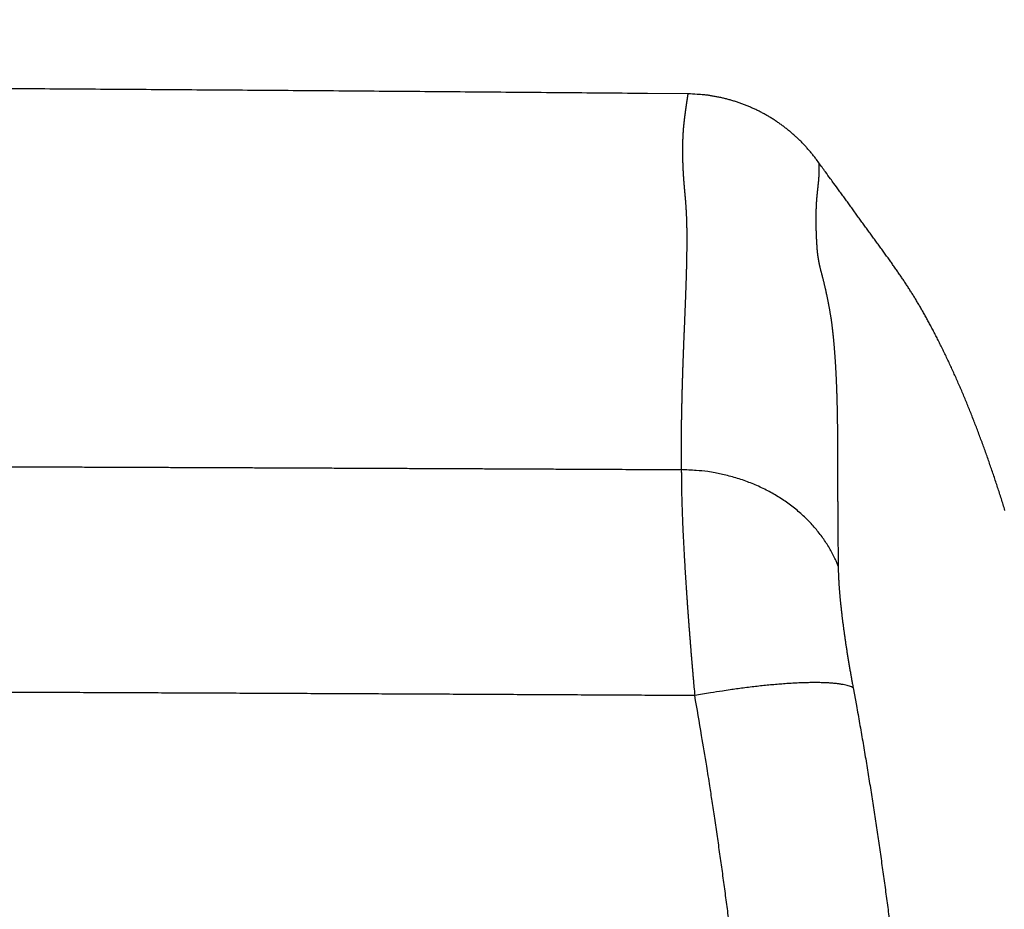
# Model space of a CAD drawing. Units: millimetres. Extents: x -840 to 0, y 0 to 1188.
# Drawn here: x -409 to -368, y 856 to 894 of the extents above; entities that cross this region are included whole.
import ezdxf

# ---------------------------------------------------------------- set-up
doc = ezdxf.new("R2010")
doc.units = ezdxf.units.MM
doc.header["$LTSCALE"] = 4
doc.layers.get('0').update_dxf_attribs({"lineweight": 25})

msp = doc.modelspace()

# ---------------------------------------------------------------- linework, layer by layer
at = {"linetype": 'Continuous'}
for points in [[(-498.22328, 848.89157, -0.00000046), (-496.16393, 848.89157, -0.00000046), (-494.10005, 848.89157, -0.00000046), (-492.032, 848.89157, -0.00000046), (-489.95986, 848.89156, -0.00000046), (-487.88394, 848.89155, -0.00000047), (-485.80428, 848.89153, -0.00000047), (-483.72118, 848.89152, -0.00000047), (-481.63469, 848.89149, -0.00000047), (-479.54513, 848.89147, -0.00000048), (-477.45254, 848.89143, -0.00000048), (-475.35722, 848.8914, -0.00000048), (-473.25924, 848.89136, -0.00000049), (-471.15887, 848.89132, -0.00000049), (-469.05621, 848.89127, -0.00000049), (-466.95151, 848.89122, -0.0000005), (-464.84488, 848.89116, -0.0000005), (-462.73656, 848.8911, -0.0000005), (-460.62668, 848.89103, -0.00000051), (-458.51544, 848.89096, -0.00000051), (-456.40299, 848.89089, -0.00000051), (-454.28959, 848.89081, -0.00000052), (-452.17539, 848.89073, -0.00000052), (-450.06041, 848.89064, -0.00000053), (-447.94474, 848.89055, -0.00000053), (-445.82933, 848.89046, -0.00000053), (-443.71461, 848.89036, -0.00000054), (-441.59779, 848.89025, -0.00000056), (-439.47803, 848.89014, -0.00000055), (-437.36719, 848.89003, -0.00000051), (-435.2695, 848.88991, -0.00000057), (-433.13897, 848.88978, -0.0000007), (-430.95991, 848.88965, -0.00000053), (-428.91455, 848.88952, -0.00000017), (-427.06583, 848.8894, -0.00000076), (-424.69535, 848.88924, -0.00000134), (-421.04959, 848.88897, -0.00000066), (-416.27831, 848.88862, -0.00000035)], [(-495.50341, 865.52822, 0.00000253), (-497.57083, 865.52844, 0.0000007), (-500.2783, 865.52873, 0.00000083)], [(-367.85763, 873.01087, 0.00094475), (-367.93317, 873.25312, 0.00096896), (-368.00958, 873.49472, 0.00098811), (-368.08682, 873.73565, 0.00100601), (-368.16493, 873.97585, 0.00102361), (-368.24387, 874.21531, 0.00104432), (-368.3237, 874.45397, 0.00106353), (-368.40438, 874.69182, 0.00108478), (-368.48595, 874.92879, 0.00110486), (-368.56838, 875.16487, 0.00112732), (-368.6517, 875.39999, 0.00114855), (-368.73589, 875.63416, 0.00117214), (-368.82099, 875.86729, 0.00119454), (-368.90697, 876.09938, 0.00121936), (-368.99386, 876.33037, 0.00124302), (-369.08164, 876.56025, 0.00126916), (-369.17034, 876.78894, 0.00129416), (-369.25994, 877.01645, 0.00132171), (-369.35047, 877.2427, 0.00134813), (-369.44191, 877.46769, 0.00137713), (-369.53429, 877.69134, 0.00140513), (-369.62758, 877.91367, 0.00143587), (-369.72183, 878.13457, 0.0014653), (-369.817, 878.35407, 0.00149721), (-369.91313, 878.57208, 0.00152909), (-370.01019, 878.78862, 0.00156471), (-370.10823, 879.00359, 0.00159583), (-370.2072, 879.21699, 0.00162672), (-370.30712, 879.42871, 0.00166907), (-370.40805, 879.6389, 0.00172485), (-370.50984, 879.84713, 0.00165498), (-370.61098, 880.05084, 0.00148851), (-370.70998, 880.24724, 0.00150656), (-370.80705, 880.43688, 0.00162729), (-370.90253, 880.62028, 0.00173144), (-370.9967, 880.79814, 0.0018178), (-371.08974, 880.97064, 0.00190522), (-371.18191, 881.13846, 0.00197802), (-371.27346, 881.30193, 0.00204392), (-371.36464, 881.46167, 0.00208906), (-371.45569, 881.61803, 0.00212467), (-371.54685, 881.77161, 0.00213472), (-371.63839, 881.92277, 0.00213296), (-371.73052, 882.0721, 0.00210323), (-371.82352, 882.21999, 0.00206156), (-371.9176, 882.36697, 0.00199182), (-372.01305, 882.5135, 0.00191212), (-372.11006, 882.66006, 0.00180662), (-372.20895, 882.80715, 0.00169639), (-372.30987, 882.95521, 0.00156552), (-372.41318, 883.10477, 0.00143266), (-372.519, 883.25623, 0.00128171), (-372.62768, 883.41016, 0.00114565), (-372.7394, 883.56697, 0.00100643), (-372.85455, 883.72729, 0.00084946), (-372.97305, 883.89126, 0.00065882), (-373.09479, 884.05891, 0.00040732), (-373.21795, 884.22818, 0.00005444), (-373.34086, 884.39718, -0.00006936), (-373.46354, 884.56592, -0.00000318), (-373.58631, 884.73475, 0.00001896), (-373.70915, 884.90366, 0.00000257), (-373.83197, 885.07255, -0.00000269), (-373.95475, 885.24139, 0.00000185), (-374.07749, 885.41017, 0.00000357), (-374.20036, 885.57912, 0.00000292), (-374.32342, 885.74832, 0.00000272), (-374.44598, 885.91684, 0.00000299), (-374.56781, 886.08435, 0.00000383), (-374.69161, 886.25456, 0.00000512), (-374.8183, 886.42874, 0.00000389), (-374.93725, 886.59226, 0.00000082), (-375.04478, 886.7401, 0.0000065), (-375.1829, 886.92996, 0.00001252), (-375.39563, 887.22237, 0.0000062), (-375.67424, 887.60531, 0.00000322)], [(-381.16085, 890.49531), (-382.8625, 890.51028, 0.00004033), (-384.56415, 890.52498, 0.00004044), (-386.26579, 890.5394, 0.00004033), (-387.96744, 890.55355, 0.00003998), (-389.66909, 890.56742, 0.00003972), (-391.37075, 890.58103, 0.00003949), (-393.0724, 890.59436, 0.00003927), (-394.77405, 890.60743, 0.00003901), (-396.47571, 890.62022, 0.00003878), (-398.17736, 890.63276, 0.00003853), (-399.87902, 890.64503, 0.0000383), (-401.58068, 890.65705, 0.00003804), (-403.28233, 890.6688, 0.00003782), (-404.98399, 890.68029, 0.00003756), (-406.68565, 890.69153, 0.00003733), (-408.38732, 890.70252, 0.00003708), (-410.08898, 890.71324, 0.00003685), (-411.79064, 890.72373, 0.00003659), (-413.49231, 890.73395, 0.00003637)], [(-415.61719, 874.86307, -0.00000887), (-414.87442, 874.86059, -0.00000887), (-414.13166, 874.85808, -0.00000888), (-413.38889, 874.85555, -0.00000888), (-412.64613, 874.85299, -0.00000889), (-411.90336, 874.85041, -0.00000889), (-411.16058, 874.84779, -0.0000089), (-410.41781, 874.84516, -0.00000891), (-409.67503, 874.84249, -0.00000891), (-408.93225, 874.8398, -0.00000892), (-408.18947, 874.83708, -0.00000892), (-407.44669, 874.83434, -0.00000893), (-406.70391, 874.83156, -0.00000893), (-405.96112, 874.82877, -0.00000894), (-405.21833, 874.82594, -0.00000894), (-404.47554, 874.82309, -0.00000895), (-403.73275, 874.82021, -0.00000895), (-402.98995, 874.8173, -0.00000896), (-402.24715, 874.81437, -0.00000897), (-401.50435, 874.81141, -0.00000897), (-400.76155, 874.80843, -0.00000898), (-400.01875, 874.80541, -0.00000898), (-399.27594, 874.80238, -0.00000899), (-398.53313, 874.79931, -0.00000899), (-397.79032, 874.79622, -0.000009), (-397.04751, 874.7931, -0.000009), (-396.3047, 874.78995, -0.00000901), (-395.56188, 874.78677, -0.00000901), (-394.81906, 874.78357, -0.00000901), (-394.07627, 874.78035, -0.00000903), (-393.33342, 874.77709, -0.00000905), (-392.5905, 874.77381, -0.00000904), (-391.84777, 874.7705, -0.000009), (-391.10532, 874.76717, -0.00000909), (-390.36211, 874.7638, -0.00000928), (-389.61777, 874.7604, -0.00000903), (-388.87644, 874.75699, -0.00000844), (-388.13954, 874.75358, -0.00000933), (-387.39076, 874.75008, -0.00001115), (-386.62449, 874.74646, -0.00000846), (-385.90507, 874.74305, -0.00000289), (-385.25467, 874.73995, -0.00001198), (-384.41937, 874.73592, -0.00002066), (-383.13281, 874.72962, -0.00001011), (-381.44794, 874.72132, -0.00000535)], [(-381.44794, 874.72132), (-381.44721, 874.81855, 0.0004554), (-381.44665, 874.91784, 0.00048592), (-381.44626, 875.01927, 0.00041842), (-381.44601, 875.12272, 0.00025188), (-381.44584, 875.22817, 0.00013564), (-381.44569, 875.33543, 0.00003925), (-381.44555, 875.44449, -0.00005657), (-381.44535, 875.55542, -0.0001753), (-381.44505, 875.66815, -0.00022483), (-381.44464, 875.78104, -0.00023346), (-381.44414, 875.8925, -0.00025096), (-381.44352, 876.0025, -0.00027), (-381.44279, 876.11125, -0.00028943), (-381.44194, 876.21891, -0.00031294), (-381.44095, 876.32561, -0.00033895), (-381.43982, 876.43185, -0.00036861), (-381.43853, 876.53792, -0.00037372), (-381.4371, 876.64286, -0.00036892), (-381.43554, 876.74549, -0.00035745), (-381.4339, 876.84527, -0.00032318), (-381.43219, 876.94176, -0.00030161), (-381.43041, 877.03559, -0.00027194), (-381.42858, 877.12734, -0.00024034), (-381.42671, 877.21752, -0.00019757), (-381.42479, 877.30647, -0.00015262), (-381.42285, 877.39477, -0.00009281), (-381.42088, 877.48276, -0.00008945), (-381.41889, 877.57018, -0.00014536), (-381.41686, 877.65664, -0.00016854), (-381.41479, 877.74216, -0.00016077), (-381.4127, 877.82676, -0.00015756), (-381.41057, 877.91049, -0.00015737), (-381.40841, 877.99332, -0.00015722), (-381.40623, 878.0753, -0.00015586), (-381.40401, 878.15642, -0.000153), (-381.40177, 878.23673, -0.00014669), (-381.39951, 878.31621, -0.00014203), (-381.39722, 878.39492, -0.00013689), (-381.39492, 878.47284, -0.0001346), (-381.39259, 878.55001, -0.00013378), (-381.39025, 878.62642, -0.00013285), (-381.38789, 878.70209, -0.00013066), (-381.38551, 878.77701, -0.00012914), (-381.38312, 878.85123, -0.00012704), (-381.38072, 878.92471, -0.00012542), (-381.3783, 878.9975, -0.00012303), (-381.37586, 879.06958, -0.00012116), (-381.37342, 879.14099, -0.00011856), (-381.37097, 879.21171, -0.00011648), (-381.36851, 879.28178, -0.00011363), (-381.36604, 879.35118, -0.00011131), (-381.36356, 879.41995, -0.00010821), (-381.36107, 879.48806, -0.00010565), (-381.35858, 879.55557, -0.00010229), (-381.35609, 879.62244, -0.00009948), (-381.35359, 879.68873, -0.00009585), (-381.35109, 879.7544, -0.00009278), (-381.34859, 879.8195, -0.00008888), (-381.34608, 879.88401, -0.00008553), (-381.34358, 879.94797, -0.00008135), (-381.34108, 880.01135, -0.00007773), (-381.33858, 880.07421, -0.00007327), (-381.33609, 880.13651, -0.00006937), (-381.3336, 880.1983, -0.00006463), (-381.33111, 880.25956, -0.00006042), (-381.32864, 880.32032, -0.00005533), (-381.32616, 880.38058, -0.00005092), (-381.3237, 880.44036, -0.00004576), (-381.32125, 880.49965, -0.00004077), (-381.31881, 880.55849, -0.00003442), (-381.31637, 880.61686, -0.00003031), (-381.31395, 880.67479, -0.00002726), (-381.31155, 880.73227, -0.00001443), (-381.30916, 880.78934, 0.00001194), (-381.30679, 880.846, 0.00002471), (-381.30445, 880.90227, 0.00002666), (-381.30212, 880.95814, 0.0000286), (-381.29982, 881.01363, 0.00003089), (-381.29755, 881.06873, 0.00003299), (-381.29529, 881.12345, 0.00003529), (-381.29306, 881.17779, 0.00003744), (-381.29086, 881.23176, 0.00003984), (-381.28867, 881.28536, 0.00004208), (-381.28651, 881.3386, 0.00004454), (-381.28438, 881.39148, 0.00004686), (-381.28227, 881.444, 0.0000494), (-381.28019, 881.49617, 0.0000518), (-381.27813, 881.54799, 0.00005442), (-381.27609, 881.59946, 0.00005689), (-381.27408, 881.6506, 0.00005959), (-381.2721, 881.7014, 0.00006214), (-381.27014, 881.75187, 0.00006491), (-381.26821, 881.80201, 0.00006753), (-381.26631, 881.85183, 0.00007038), (-381.26443, 881.90132, 0.00007308), (-381.26257, 881.9505, 0.000076), (-381.26075, 881.99937, 0.00007877), (-381.25895, 882.04793, 0.00008176), (-381.25718, 882.09618, 0.0000846), (-381.25544, 882.14414, 0.00008766), (-381.25372, 882.1918, 0.00009057), (-381.25204, 882.23917, 0.0000937), (-381.25038, 882.28625, 0.00009667), (-381.24875, 882.33305, 0.00009986), (-381.24715, 882.37956, 0.0001029), (-381.24558, 882.42581, 0.00010615), (-381.24403, 882.47178, 0.00010925), (-381.24252, 882.51748, 0.00011256), (-381.24103, 882.56292, 0.0001157), (-381.23958, 882.60811, 0.000119), (-381.23816, 882.65303, 0.00012236), (-381.23676, 882.69771, 0.00012621), (-381.2354, 882.74212, 0.00012896), (-381.23407, 882.78628, 0.00013076), (-381.23277, 882.83018, 0.00013265), (-381.23149, 882.87384, 0.00013459), (-381.23026, 882.91724, 0.00013654), (-381.22905, 882.9604, 0.00013848), (-381.22787, 883.00331, 0.00014045), (-381.22672, 883.04598, 0.00014242), (-381.22561, 883.0884, 0.00014442), (-381.22452, 883.13059, 0.00014642), (-381.22347, 883.17253, 0.00014845), (-381.22245, 883.21425, 0.00015047), (-381.22146, 883.25572, 0.00015253), (-381.2205, 883.29697, 0.00015457), (-381.21957, 883.33799, 0.00015665), (-381.21867, 883.37878, 0.00015872), (-381.2178, 883.41934, 0.00016082), (-381.21696, 883.45968, 0.00016291), (-381.21616, 883.4998, 0.00016504), (-381.21538, 883.5397, 0.00016714), (-381.21464, 883.57938, 0.00016929), (-381.21393, 883.61885, 0.00017141), (-381.21325, 883.65811, 0.00017358), (-381.2126, 883.69715, 0.00017572), (-381.21198, 883.73598, 0.0001779), (-381.21139, 883.77461, 0.00018004), (-381.21083, 883.81303, 0.00018225), (-381.21031, 883.85125, 0.00018443), (-381.20981, 883.88926, 0.00018662), (-381.20935, 883.92708, 0.0001887), (-381.20892, 883.9647, 0.00019103), (-381.20852, 884.00212, 0.00019353), (-381.20815, 884.03935, 0.00019534), (-381.20781, 884.0764, 0.00019624), (-381.2075, 884.11325, 0.00020014), (-381.20723, 884.14991, 0.00020739), (-381.20698, 884.18639, 0.00020297), (-381.20677, 884.22269, 0.00018476), (-381.20658, 884.2588, 0.0001799), (-381.20642, 884.29473, 0.00018678), (-381.20629, 884.33048, 0.0002023), (-381.20619, 884.36605, 0.00022993), (-381.20612, 884.40144, 0.00025295), (-381.2061, 884.43666, 0.00027636), (-381.20611, 884.47169, 0.00029786), (-381.20617, 884.50656, 0.00032195), (-381.20627, 884.54125, 0.00034669), (-381.20642, 884.57577, 0.00037735), (-381.20663, 884.61012, 0.00039074), (-381.20689, 884.64431, 0.00038865), (-381.2072, 884.67832, 0.00038711), (-381.20756, 884.71217, 0.00038442), (-381.20797, 884.74586, 0.00038256), (-381.20843, 884.77938, 0.00037979), (-381.20894, 884.81274, 0.00037786), (-381.20949, 884.84594, 0.00037506), (-381.2101, 884.87898, 0.0003722), (-381.21075, 884.91187, 0.00036733), (-381.21144, 884.94459, 0.00036711), (-381.21218, 884.97717, 0.00037036), (-381.21297, 885.00958, 0.00037348), (-381.2138, 885.04185, 0.00037606), (-381.21467, 885.07396, 0.00037895), (-381.21559, 885.10592, 0.00038169), (-381.21656, 885.13773, 0.00038464), (-381.21756, 885.16939, 0.00038733), (-381.21862, 885.2009, 0.00039026), (-381.21972, 885.23227, 0.00039295), (-381.22086, 885.26349, 0.00039587), (-381.22205, 885.29457, 0.00039855), (-381.22328, 885.32551, 0.00040146), (-381.22455, 885.3563, 0.00040412), (-381.22587, 885.38695, 0.00040702), (-381.22724, 885.41747, 0.00040965), (-381.22865, 885.44784, 0.00041254), (-381.2301, 885.47808, 0.00041519), (-381.23159, 885.50817, 0.0004198), (-381.23313, 885.53814, 0.00042635), (-381.23472, 885.56797, 0.00043181), (-381.23635, 885.59766, 0.00043627), (-381.23803, 885.62723, 0.00044131), (-381.23975, 885.65666, 0.00044692), (-381.24151, 885.68596, 0.00045113), (-381.24332, 885.71513, 0.00045364), (-381.24518, 885.74417, 0.00046179), (-381.24708, 885.77309, 0.00047641), (-381.24904, 885.80188, 0.00048894), (-381.25104, 885.83054, 0.00050115), (-381.25309, 885.85908, 0.00049942), (-381.25518, 885.88749, 0.00048161), (-381.25733, 885.91578, 0.00046821), (-381.25951, 885.94395, 0.00045448), (-381.26174, 885.972, 0.00044682), (-381.26401, 885.99993, 0.0004421), (-381.26631, 886.02774, 0.0004188), (-381.26865, 886.05543, 0.00036929), (-381.27102, 886.083, 0.00031916), (-381.27342, 886.11047, 0.00025456), (-381.27583, 886.13782, 0.00021803), (-381.27825, 886.16506, 0.00020003), (-381.28068, 886.19218, 0.00017872), (-381.28312, 886.2192, 0.00014802), (-381.28557, 886.24611, 0.00012203), (-381.28801, 886.2729, 0.00009376), (-381.29046, 886.29958, 0.00006813), (-381.2929, 886.32615, 0.00003837), (-381.29533, 886.35261, 0.00001181), (-381.29776, 886.37896, -0.0000184), (-381.30017, 886.4052, -0.00004568), (-381.30256, 886.43133, -0.00007689), (-381.30493, 886.45735, -0.00010465), (-381.30728, 886.48326, -0.00013577), (-381.30961, 886.50906, -0.00016539), (-381.3119, 886.53476, -0.00020066), (-381.31417, 886.56034, -0.00022616), (-381.3164, 886.58581, -0.00024764), (-381.31859, 886.61117, -0.0002581), (-381.32075, 886.63643, -0.00025922), (-381.32287, 886.66158, -0.00026274), (-381.32496, 886.68662, -0.00026881), (-381.32701, 886.71155, -0.00027405), (-381.32903, 886.73637, -0.00027897), (-381.331, 886.76109, -0.00028389), (-381.33294, 886.78571, -0.00028922), (-381.33484, 886.81021, -0.00029434), (-381.33671, 886.83462, -0.00029969), (-381.33854, 886.85892, -0.00030486), (-381.34033, 886.88312, -0.00031026), (-381.34208, 886.90721, -0.00031561), (-381.34379, 886.93121, -0.00032135), (-381.34547, 886.9551, -0.00032647), (-381.34711, 886.9789, -0.0003313), (-381.3487, 887.00259, -0.00033781), (-381.35026, 887.02618, -0.00034669), (-381.35178, 887.04968, -0.00034443), (-381.35326, 887.07307, -0.00032921), (-381.3547, 887.09637, -0.00032245), (-381.35611, 887.11958, -0.00032163), (-381.35748, 887.14268, -0.00032163), (-381.35882, 887.16569, -0.00032152), (-381.36012, 887.18861, -0.00032173), (-381.36139, 887.21143, -0.00032137), (-381.36262, 887.23415, -0.00032147), (-381.36382, 887.25678, -0.00032111), (-381.36498, 887.27932, -0.00032117), (-381.36611, 887.30177, -0.00032074), (-381.3672, 887.32412, -0.00032075), (-381.36827, 887.34638, -0.00032027), (-381.3693, 887.36855, -0.00032022), (-381.37029, 887.39063, -0.00031969), (-381.37126, 887.41262, -0.00031959), (-381.37219, 887.43452, -0.000319), (-381.37309, 887.45633, -0.00031883), (-381.37396, 887.47805, -0.00031815), (-381.3748, 887.49968, -0.00031761), (-381.3756, 887.52123, -0.00031618), (-381.37638, 887.54269, -0.000316), (-381.37713, 887.56406, -0.00031618), (-381.37784, 887.58535, -0.0003166), (-381.37853, 887.60655, -0.00031649), (-381.37918, 887.62767, -0.00031679), (-381.37981, 887.6487, -0.0003167), (-381.38041, 887.66965, -0.00031698), (-381.38098, 887.69051, -0.00031683), (-381.38152, 887.71129, -0.00031707), (-381.38203, 887.73199, -0.00031689), (-381.38251, 887.7526, -0.00031709), (-381.38296, 887.77313, -0.00031686), (-381.38339, 887.79358, -0.00031702), (-381.38379, 887.81395, -0.00031674), (-381.38416, 887.83424, -0.00031686), (-381.38451, 887.85445, -0.00031654), (-381.38482, 887.87457, -0.00031661), (-381.38512, 887.89462, -0.00031624), (-381.38538, 887.91459, -0.00031627), (-381.38562, 887.93448, -0.00031585), (-381.38583, 887.95429, -0.00031584), (-381.38602, 887.97402, -0.00031537), (-381.38618, 887.99368, -0.0003153), (-381.38631, 888.01326, -0.00031478), (-381.38642, 888.03276, -0.00031467), (-381.38651, 888.05219, -0.00031409), (-381.38657, 888.07154, -0.00031393), (-381.3866, 888.09081, -0.0003133), (-381.38661, 888.11001, -0.00031309), (-381.3866, 888.12914, -0.00031241), (-381.38656, 888.14819, -0.00031214), (-381.3865, 888.16717, -0.00031138), (-381.38642, 888.18607, -0.00031108), (-381.38631, 888.2049, -0.00031032), (-381.38618, 888.22366, -0.00030989), (-381.38603, 888.24235, -0.00030883), (-381.38585, 888.26097, -0.00030865), (-381.38565, 888.27951, -0.0003085), (-381.38543, 888.29799, -0.00030856), (-381.38519, 888.31639, -0.00030802), (-381.38493, 888.33473, -0.00031025), (-381.38464, 888.35299, -0.00031508), (-381.38433, 888.37119, -0.00031964), (-381.384, 888.38932, -0.00032438), (-381.38365, 888.40739, -0.00032955), (-381.38328, 888.42538, -0.00033565), (-381.38288, 888.4433, -0.00034139), (-381.38246, 888.46116, -0.00034737), (-381.38201, 888.47894, -0.00035319), (-381.38154, 888.49666, -0.00035943), (-381.38105, 888.5143, -0.00036547), (-381.38053, 888.53187, -0.00037188), (-381.37999, 888.54937, -0.00037811), (-381.37943, 888.5668, -0.00038473), (-381.37884, 888.58416, -0.00039118), (-381.37822, 888.60144, -0.00039801), (-381.37758, 888.61865, -0.00040468), (-381.37692, 888.63578, -0.00041173), (-381.37622, 888.65284, -0.00041863), (-381.37551, 888.66983, -0.00042591), (-381.37476, 888.68674, -0.00043305), (-381.37399, 888.70358, -0.0004406), (-381.3732, 888.72034, -0.00044798), (-381.37238, 888.73702, -0.00045571), (-381.37153, 888.75362, -0.00046344), (-381.37065, 888.77015, -0.00047173), (-381.36974, 888.7866, -0.00047938), (-381.36881, 888.80298, -0.00048678), (-381.36785, 888.81927, -0.00049622), (-381.36686, 888.83549, -0.00050884), (-381.36585, 888.85162, -0.00050949), (-381.3648, 888.86769, -0.00049502), (-381.36373, 888.88371, -0.00046977), (-381.36263, 888.8997, -0.00042519), (-381.3615, 888.91572, -0.00038678), (-381.36035, 888.93177, -0.00034585), (-381.35916, 888.9479, -0.00030193), (-381.35796, 888.96414, -0.00024507), (-381.35672, 888.98052, -0.00022623), (-381.35547, 888.99703, -0.00024283), (-381.35418, 889.01363, -0.00027722), (-381.35288, 889.03028, -0.00034053), (-381.35155, 889.04691, -0.00039401), (-381.35019, 889.06347, -0.00045169), (-381.34882, 889.07991, -0.00051572), (-381.34742, 889.09618, -0.00060272), (-381.346, 889.11221, -0.00065903), (-381.34456, 889.12799, -0.00068778), (-381.34311, 889.1435, -0.00067487), (-381.34163, 889.1588, -0.00060037), (-381.34013, 889.17392, -0.00053781), (-381.33862, 889.18891, -0.00046903), (-381.33709, 889.2038, -0.00040188), (-381.33555, 889.21862, -0.00031791), (-381.33399, 889.23341, -0.00024261), (-381.33242, 889.24822, -0.00015777), (-381.33083, 889.26308, -0.00013153), (-381.32923, 889.27797, -0.00015819), (-381.32762, 889.29288, -0.00018235), (-381.326, 889.30781, -0.00021051), (-381.32436, 889.32273, -0.00023538), (-381.32271, 889.33764, -0.00026342), (-381.32105, 889.35252, -0.00029113), (-381.31937, 889.36736, -0.00032551), (-381.31768, 889.38214, -0.0003483), (-381.31597, 889.39687, -0.00036415), (-381.31425, 889.41152, -0.00036263), (-381.31252, 889.4261, -0.00034125), (-381.31077, 889.44062, -0.00032512), (-381.30902, 889.45507, -0.0003093), (-381.30725, 889.46946, -0.00029468), (-381.30548, 889.48379, -0.00027664), (-381.30369, 889.49806, -0.0002609), (-381.3019, 889.51227, -0.00024272), (-381.30011, 889.52642, -0.00022653), (-381.2983, 889.54053, -0.00020759), (-381.29649, 889.55457, -0.00019095), (-381.29468, 889.56857, -0.00017189), (-381.29287, 889.58252, -0.00015427), (-381.29105, 889.59642, -0.00013322), (-381.28923, 889.61028, -0.00011729), (-381.28742, 889.62409, -0.00010219), (-381.2856, 889.63785, -0.00009636), (-381.28378, 889.65157, -0.00009821), (-381.28197, 889.66525, -0.00009891), (-381.28015, 889.67889, -0.0000984), (-381.27833, 889.69248, -0.0000983), (-381.27652, 889.70604, -0.00009838), (-381.2747, 889.71954, -0.00009848), (-381.27288, 889.73301, -0.0000984), (-381.27107, 889.74644, -0.00009843), (-381.26925, 889.75982, -0.00009838), (-381.26744, 889.77316, -0.00009842), (-381.26562, 889.78646, -0.00009834), (-381.26381, 889.79972, -0.00009837), (-381.26199, 889.81294, -0.00009829), (-381.26018, 889.82612, -0.0000983), (-381.25836, 889.83926, -0.00009821), (-381.25655, 889.85236, -0.00009821), (-381.25474, 889.86542, -0.00009811), (-381.25292, 889.87844, -0.0000981), (-381.25111, 889.89142, -0.00009799), (-381.2493, 889.90436, -0.00009797), (-381.24749, 889.91726, -0.00009785), (-381.24567, 889.93013, -0.00009782), (-381.24386, 889.94295, -0.00009768), (-381.24205, 889.95574, -0.00009764), (-381.24024, 889.96849, -0.00009749), (-381.23843, 889.9812, -0.00009744), (-381.23662, 889.99387, -0.00009727), (-381.23481, 890.00651, -0.00009721), (-381.23299, 890.01911, -0.00009703), (-381.23118, 890.03167, -0.00009696), (-381.22938, 890.0442, -0.00009677), (-381.22757, 890.05669, -0.00009668), (-381.22576, 890.06914, -0.00009648), (-381.22395, 890.08156, -0.00009638), (-381.22214, 890.09394, -0.00009617), (-381.22033, 890.10629, -0.00009605), (-381.21852, 890.1186, -0.00009583), (-381.21672, 890.13088, -0.0000957), (-381.21491, 890.14312, -0.00009546), (-381.2131, 890.15532, -0.00009532), (-381.21129, 890.1675, -0.00009506), (-381.20949, 890.17964, -0.00009491), (-381.20768, 890.19174, -0.00009464), (-381.20588, 890.20381, -0.00009447), (-381.20407, 890.21585, -0.00009419), (-381.20227, 890.22785, -0.00009401), (-381.20046, 890.23982, -0.0000937), (-381.19866, 890.25176, -0.00009351), (-381.19685, 890.26367, -0.00009321), (-381.19505, 890.27554, -0.00009299), (-381.19325, 890.28738, -0.00009262), (-381.19144, 890.29919, -0.00009245), (-381.18964, 890.31097, -0.00009226), (-381.18784, 890.32272, -0.00009181), (-381.18604, 890.33443, -0.00009093), (-381.18424, 890.34611, -0.00009141), (-381.18244, 890.35777, -0.00009279), (-381.18063, 890.36942, -0.00009002), (-381.17883, 890.38099, -0.00008394), (-381.17705, 890.39246, -0.00009196), (-381.17523, 890.40409, -0.00010855), (-381.17338, 890.41595, -0.00008284), (-381.17164, 890.42706, -0.0000299), (-381.17006, 890.4371, -0.0001149), (-381.16804, 890.44993, -0.00019602), (-381.16493, 890.4696, -0.00009644), (-381.16085, 890.49531, -0.0000515)], [(-375.67424, 887.60531), (-375.7711, 887.73792, 0.00572933), (-375.87061, 887.86784, 0.00578495), (-375.97288, 887.99499, 0.00580426), (-376.07774, 888.11944, 0.00578834), (-376.18524, 888.24103, 0.00578706), (-376.29521, 888.35985, 0.00578766), (-376.40771, 888.47576, 0.00579052), (-376.52259, 888.58883, 0.00578794), (-376.63988, 888.69893, 0.00578978), (-376.75944, 888.80613, 0.00578869), (-376.88132, 888.91029, 0.00579085), (-377.00536, 889.0115, 0.00579047), (-377.1316, 889.10961, 0.00579287), (-377.2599, 889.2047, 0.00579352), (-377.3903, 889.29662, 0.00579634), (-377.52266, 889.38547, 0.00579819), (-377.657, 889.47108, 0.00580136), (-377.79319, 889.55357, 0.00580407), (-377.93126, 889.63275, 0.00580814), (-378.07108, 889.70874, 0.00581309), (-378.21266, 889.78138, 0.00581614), (-378.35589, 889.85075, 0.00581834), (-378.50078, 889.91671, 0.00582711), (-378.64721, 889.97934, 0.00584396), (-378.79522, 890.0385, 0.00583406), (-378.94461, 890.09427, 0.00580483), (-379.09539, 890.14649, 0.00586104), (-379.24767, 890.19529, 0.00599034), (-379.40152, 890.24047, 0.00582166), (-379.55595, 890.28214, 0.00543551), (-379.71061, 890.32009, 0.00601603), (-379.86903, 890.35458, 0.00720274), (-380.03242, 890.38548, 0.00544424), (-380.18648, 890.41237, 0.00180814), (-380.32632, 890.43489, 0.00773813), (-380.50789, 890.45525, 0.01335563), (-380.78997, 890.47549, 0.0064755), (-381.16085, 890.49531, 0.00340222)], [(-375.67424, 887.60531), (-375.67381, 887.59223, -0.00042399), (-375.67341, 887.57911, -0.00041869), (-375.67303, 887.56596, -0.00041973), (-375.67266, 887.55278, -0.00042808), (-375.67232, 887.53956, -0.00043365), (-375.67201, 887.52632, -0.00043857), (-375.67171, 887.51304, -0.00044302), (-375.67144, 887.49973, -0.00044885), (-375.67119, 887.48639, -0.00045363), (-375.67097, 887.47302, -0.00045927), (-375.67077, 887.45963, -0.00046401), (-375.67059, 887.4462, -0.00046974), (-375.67044, 887.43275, -0.00047454), (-375.67032, 887.41927, -0.0004803), (-375.67022, 887.40576, -0.00048514), (-375.67015, 887.39223, -0.00049094), (-375.67011, 887.37867, -0.00049583), (-375.67009, 887.36508, -0.00050168), (-375.6701, 887.35147, -0.00050661), (-375.67014, 887.33784, -0.00051252), (-375.6702, 887.32418, -0.0005175), (-375.6703, 887.3105, -0.00052346), (-375.67042, 887.2968, -0.0005285), (-375.67057, 887.28307, -0.00053451), (-375.67076, 887.26932, -0.00053961), (-375.67097, 887.25556, -0.00054568), (-375.67122, 887.24177, -0.00055085), (-375.67149, 887.22796, -0.00055698), (-375.6718, 887.21413, -0.00056221), (-375.67214, 887.20029, -0.00056841), (-375.67251, 887.18642, -0.0005737), (-375.67291, 887.17254, -0.00057997), (-375.67335, 887.15864, -0.00058533), (-375.67382, 887.14472, -0.00059167), (-375.67433, 887.13079, -0.00059711), (-375.67486, 887.11684, -0.00060352), (-375.67544, 887.10288, -0.00060903), (-375.67605, 887.0889, -0.00061552), (-375.67669, 887.0749, -0.00062111), (-375.67737, 887.0609, -0.00062768), (-375.67809, 887.04688, -0.00063335), (-375.67884, 887.03285, -0.00064), (-375.67963, 887.0188, -0.00064575), (-375.68046, 887.00475, -0.00065251), (-375.68132, 886.99068, -0.00065832), (-375.68223, 886.9766, -0.00066509), (-375.68317, 886.96252, -0.0006711), (-375.68415, 886.94842, -0.00067829), (-375.68517, 886.93431, -0.00067084), (-375.68623, 886.9202, -0.0006471), (-375.68732, 886.90607, -0.00062516), (-375.68846, 886.89193, -0.00059987), (-375.68962, 886.87778, -0.0005773), (-375.69082, 886.86361, -0.00055218), (-375.69206, 886.84942, -0.00052959), (-375.69332, 886.83522, -0.00050429), (-375.69462, 886.82099, -0.0004816), (-375.69594, 886.80675, -0.00045627), (-375.69729, 886.79248, -0.00043357), (-375.69867, 886.77819, -0.00040824), (-375.70007, 886.76387, -0.00038558), (-375.7015, 886.74953, -0.00036032), (-375.70295, 886.73515, -0.00033774), (-375.70442, 886.72075, -0.0003126), (-375.70592, 886.70632, -0.00029016), (-375.70743, 886.69185, -0.00026518), (-375.70896, 886.67736, -0.00024293), (-375.71051, 886.66282, -0.00021816), (-375.71208, 886.64825, -0.00019615), (-375.71366, 886.63365, -0.00017163), (-375.71525, 886.619, -0.00014989), (-375.71686, 886.60431, -0.00012568), (-375.71848, 886.58959, -0.00010425), (-375.72011, 886.57481, -0.00008038), (-375.72175, 886.56, -0.0000593), (-375.72339, 886.54514, -0.0000358), (-375.72504, 886.53023, -0.00001512), (-375.7267, 886.51527, 0.00000797), (-375.72836, 886.50026, 0.00002823), (-375.73003, 886.4852, 0.00005088), (-375.7317, 886.47009, 0.00007069), (-375.73337, 886.45492, 0.00009286), (-375.73504, 886.4397, 0.00011218), (-375.7367, 886.42442, 0.00013385), (-375.73837, 886.40908, 0.00015268), (-375.74003, 886.39368, 0.00017382), (-375.74169, 886.37822, 0.00019211), (-375.74334, 886.3627, 0.0002127), (-375.74498, 886.34712, 0.00023045), (-375.74661, 886.33147, 0.00025047), (-375.74824, 886.31575, 0.00026764), (-375.74985, 886.29996, 0.00028708), (-375.75145, 886.28411, 0.00030367), (-375.75304, 886.26818, 0.0003225), (-375.75462, 886.25218, 0.00033848), (-375.75618, 886.23611, 0.00035669), (-375.75772, 886.21997, 0.00037207), (-375.75924, 886.20374, 0.00038965), (-375.76075, 886.18744, 0.0004044), (-375.76224, 886.17106, 0.00042134), (-375.7637, 886.1546, 0.00043547), (-375.76514, 886.13806, 0.00045177), (-375.76656, 886.12144, 0.00046524), (-375.76795, 886.10473, 0.00048084), (-375.76932, 886.08793, 0.00049374), (-375.77066, 886.07105, 0.00050888), (-375.77198, 886.05407, 0.00052087), (-375.77326, 886.03701, 0.00053459), (-375.77451, 886.01986, 0.00054695), (-375.77573, 886.00261, 0.00056298), (-375.77692, 885.98527, 0.00056779), (-375.77807, 885.96784, 0.00056496), (-375.77919, 885.95031, 0.00055732), (-375.78028, 885.93268, 0.0005451), (-375.78133, 885.91496, 0.00053458), (-375.78236, 885.89715, 0.00052492), (-375.78335, 885.87925, 0.00051549), (-375.7843, 885.86125, 0.00050567), (-375.78523, 885.84317, 0.00049643), (-375.78612, 885.82499, 0.0004871), (-375.78699, 885.80672, 0.00047825), (-375.78782, 885.78837, 0.00046923), (-375.78862, 885.76992, 0.0004607), (-375.78939, 885.75138, 0.000452), (-375.79014, 885.73276, 0.00044379), (-375.79085, 885.71405, 0.00043539), (-375.79153, 885.69525, 0.00042748), (-375.79219, 885.67637, 0.00041937), (-375.79281, 885.65739, 0.00041174), (-375.79341, 885.63834, 0.00040391), (-375.79398, 885.6192, 0.00039654), (-375.79452, 885.59997, 0.00038894), (-375.79503, 885.58066, 0.00038186), (-375.79552, 885.56127, 0.00037461), (-375.79597, 885.54179, 0.00036764), (-375.79641, 885.52224, 0.00036024), (-375.79681, 885.50259, 0.0003548), (-375.79719, 885.48287, 0.00035086), (-375.79754, 885.46307, 0.0003475), (-375.79787, 885.44319, 0.00034485), (-375.79817, 885.42322, 0.00034271), (-375.79845, 885.40317, 0.00034147), (-375.79869, 885.38304, 0.00034122), (-375.79892, 885.36283, 0.00034284), (-375.79911, 885.34253, 0.00034355), (-375.79928, 885.32215, 0.0003445), (-375.79942, 885.30168, 0.00034495), (-375.79953, 885.28113, 0.00034597), (-375.79961, 885.26049, 0.00034639), (-375.79966, 885.23977, 0.0003473), (-375.79969, 885.21896, 0.00034764), (-375.79969, 885.19806, 0.00034849), (-375.79965, 885.17707, 0.00034877), (-375.79959, 885.156, 0.00034954), (-375.7995, 885.13484, 0.00034976), (-375.79937, 885.11359, 0.00035046), (-375.79922, 885.09225, 0.00035061), (-375.79903, 885.07082, 0.00035125), (-375.79882, 885.04929, 0.00035134), (-375.79857, 885.02768, 0.00035191), (-375.79829, 885.00597, 0.00035194), (-375.79798, 884.98418, 0.00035245), (-375.79764, 884.96228, 0.00035241), (-375.79726, 884.9403, 0.00035286), (-375.79685, 884.91822, 0.00035277), (-375.79641, 884.89605, 0.00035316), (-375.79593, 884.87378, 0.00035302), (-375.79542, 884.85142, 0.00035335), (-375.79488, 884.82896, 0.00035315), (-375.7943, 884.8064, 0.00035342), (-375.79369, 884.78374, 0.00035318), (-375.79304, 884.76099, 0.00035341), (-375.79236, 884.73814, 0.0003531), (-375.79164, 884.7152, 0.00035323), (-375.79088, 884.69215, 0.00035293), (-375.79009, 884.669, 0.0003532), (-375.78926, 884.64575, 0.00035369), (-375.7884, 884.62241, 0.00035558), (-375.7875, 884.59895, 0.00035625), (-375.78656, 884.5754, 0.00035694), (-375.78558, 884.55175, 0.00035714), (-375.78456, 884.52799, 0.00035796), (-375.78351, 884.50412, 0.0003582), (-375.78242, 884.48015, 0.000359), (-375.78128, 884.45608, 0.00035901), (-375.78011, 884.4319, 0.00035931), (-375.77889, 884.40761, 0.00035982), (-375.77764, 884.38322, 0.00036177), (-375.77634, 884.35871, 0.00035996), (-375.775, 884.3341, 0.00035515), (-375.77362, 884.30938, 0.00036207), (-375.7722, 884.28455, 0.00038318), (-375.77073, 884.25961, 0.00035585), (-375.76923, 884.23456, 0.00027573), (-375.7677, 884.20942, 0.00017363), (-375.76615, 884.18421, 0.00002432), (-375.7646, 884.15895, 0.00005363), (-375.76302, 884.13361, 0.00026665), (-375.76141, 884.10816, 0.00041615), (-375.75973, 884.08258, 0.00054148), (-375.75798, 884.05685, 0.0006575), (-375.75615, 884.03094, 0.00079532), (-375.75421, 884.00483, 0.00090859), (-375.75215, 883.9785, 0.00103048), (-375.74996, 883.95191, 0.00113114), (-375.74762, 883.92507, 0.0012429), (-375.7451, 883.89793, 0.00132982), (-375.74241, 883.87048, 0.00142394), (-375.73951, 883.84269, 0.00150188), (-375.73641, 883.81454, 0.00159541), (-375.73307, 883.786, 0.00164073), (-375.72949, 883.75706, 0.00166871), (-375.72565, 883.72771, 0.00163808), (-375.72158, 883.69795, 0.00156319), (-375.71725, 883.66777, 0.00155279), (-375.71266, 883.63715, 0.00161114), (-375.70778, 883.60604, 0.00163421), (-375.70262, 883.57443, 0.00164861), (-375.69714, 883.54228, 0.00165095), (-375.69135, 883.50957, 0.00166182), (-375.68522, 883.47626, 0.0016571), (-375.67875, 883.44234, 0.00165772), (-375.67191, 883.40775, 0.00164261), (-375.6647, 883.37251, 0.00163145), (-375.65709, 883.33654, 0.00161508), (-375.64909, 883.29984, 0.00161182), (-375.64066, 883.26237, 0.00156986), (-375.63181, 883.22412, 0.00150793), (-375.62251, 883.18506, 0.00153462), (-375.61275, 883.14512, 0.00166115), (-375.60244, 883.10418, 0.00158453), (-375.59163, 883.06228, 0.0013461), (-375.58036, 883.01942, 0.00100444), (-375.56874, 882.97579, 0.00050952), (-375.5569, 882.93157, 0.00013923), (-375.54495, 882.8869, -0.00021297), (-375.53299, 882.84193, -0.00057193), (-375.52116, 882.79685, -0.00103995), (-375.50956, 882.75179, -0.00114198), (-375.49814, 882.7067, -0.00088656), (-375.48686, 882.6615, -0.0007632), (-375.47568, 882.61616, -0.00074595), (-375.46462, 882.57069, -0.00073438), (-375.45366, 882.52508, -0.00072683), (-375.44281, 882.47933, -0.00071858), (-375.43207, 882.43343, -0.00070869), (-375.42142, 882.38737, -0.00069872), (-375.41088, 882.34117, -0.00068744), (-375.40043, 882.2948, -0.0006782), (-375.39008, 882.24828, -0.00066987), (-375.37983, 882.2016, -0.00066242), (-375.36967, 882.15474, -0.00065526), (-375.3596, 882.10772, -0.00064802), (-375.34962, 882.06052, -0.00064025), (-375.33973, 882.01313, -0.00063266), (-375.32992, 881.96557, -0.00062474), (-375.3202, 881.91781, -0.00061699), (-375.31057, 881.86986, -0.00060889), (-375.30101, 881.82171, -0.0006009), (-375.29154, 881.77337, -0.00059249), (-375.28215, 881.72481, -0.00058453), (-375.27283, 881.67605, -0.00057651), (-375.26359, 881.62706, -0.0005677), (-375.25442, 881.57787, -0.00055743), (-375.24532, 881.52844, -0.00055168), (-375.2363, 881.47879, -0.00055047), (-375.22735, 881.42891, -0.0005456), (-375.21846, 881.37878, -0.0005374), (-375.20965, 881.3284, -0.00053888), (-375.2009, 881.27778, -0.00055223), (-375.19223, 881.2269, -0.00052158), (-375.18361, 881.17573, -0.00044061), (-375.17503, 881.12425, -0.00053325), (-375.16657, 881.07258, -0.0008266), (-375.15833, 881.02093, -0.00129905), (-375.1505, 880.96966, -0.00210443), (-375.14328, 880.91913, -0.00229061), (-375.13654, 880.86915, -0.00178155), (-375.13017, 880.8195, -0.00145079), (-375.1241, 880.77006, -0.00123141), (-375.11827, 880.72074, -0.00095656), (-375.11258, 880.67137, -0.00055444), (-375.10697, 880.62182, -0.00039488), (-375.10141, 880.57207, -0.00044151), (-375.09593, 880.52213, -0.00047294), (-375.09052, 880.47203, -0.00049846), (-375.08521, 880.42175, -0.00050424), (-375.07997, 880.3713, -0.00049274), (-375.07482, 880.32067, -0.00048617), (-375.06975, 880.26986, -0.00048398), (-375.06476, 880.21887, -0.00048046), (-375.05985, 880.1677, -0.00047582), (-375.05502, 880.11633, -0.00047144), (-375.05028, 880.06479, -0.00046734), (-375.04561, 880.01304, -0.00046311), (-375.04102, 879.96111, -0.0004588), (-375.03652, 879.90897, -0.00045448), (-375.03209, 879.85664, -0.00045016), (-375.02774, 879.8041, -0.00044581), (-375.02346, 879.75137, -0.00044144), (-375.01927, 879.69842, -0.00043705), (-375.01515, 879.64527, -0.00043265), (-375.0111, 879.5919, -0.00042823), (-375.00714, 879.53832, -0.0004238), (-375.00325, 879.48452, -0.00041936), (-374.99943, 879.4305, -0.00041491), (-374.99569, 879.37626, -0.00041046), (-374.99202, 879.32179, -0.00040599), (-374.98843, 879.2671, -0.00040153), (-374.98491, 879.21218, -0.00039705), (-374.98146, 879.15702, -0.00039259), (-374.97809, 879.10164, -0.00038811), (-374.97479, 879.04601, -0.00038365), (-374.97156, 878.99015, -0.00037915), (-374.9684, 878.93404, -0.00037472), (-374.96531, 878.87769, -0.00037032), (-374.9623, 878.82109, -0.00036578), (-374.95935, 878.76424, -0.000361), (-374.95647, 878.70714, -0.0003559), (-374.95366, 878.64978, -0.00035024), (-374.95092, 878.59217, -0.00034534), (-374.94825, 878.53429, -0.00034099), (-374.94564, 878.47614, -0.00033654), (-374.9431, 878.41773, -0.00033188), (-374.94063, 878.35904, -0.00032733), (-374.93822, 878.30008, -0.00032276), (-374.93588, 878.24083, -0.00031824), (-374.9336, 878.18131, -0.00031366), (-374.93138, 878.12149, -0.00030915), (-374.92923, 878.06139, -0.00030458), (-374.92715, 878.00098, -0.0003001), (-374.92512, 877.94029, -0.00029555), (-374.92316, 877.87928, -0.0002911), (-374.92125, 877.81798, -0.00028658), (-374.91941, 877.75637, -0.00028216), (-374.91763, 877.69444, -0.00027767), (-374.91591, 877.6322, -0.00027329), (-374.91425, 877.56964, -0.00026884), (-374.91265, 877.50676, -0.00026449), (-374.9111, 877.44355, -0.00026009), (-374.90962, 877.38001, -0.00025579), (-374.90819, 877.31614, -0.00025143), (-374.90681, 877.25193, -0.00024719), (-374.9055, 877.18739, -0.00024288), (-374.90424, 877.12249, -0.00023868), (-374.90303, 877.05726, -0.00023437), (-374.90188, 876.99166, -0.0002303), (-374.90079, 876.92572, -0.00022629), (-374.89975, 876.85942, -0.00022197), (-374.89876, 876.79276, -0.00021709), (-374.89782, 876.72572, -0.00021405), (-374.89694, 876.65833, -0.00021287), (-374.89611, 876.59056, -0.00020103), (-374.89532, 876.52241, -0.00017647), (-374.89458, 876.45385, -0.00016232), (-374.89388, 876.38489, -0.0001555), (-374.89321, 876.3155, -0.00014924), (-374.89259, 876.24568, -0.00014256), (-374.89199, 876.17542, -0.00013643), (-374.89144, 876.10472, -0.00012988), (-374.89091, 876.03355, -0.00012389), (-374.89042, 875.96193, -0.00011748), (-374.88995, 875.88982, -0.00011164), (-374.88952, 875.81724, -0.0001054), (-374.88911, 875.74416, -0.00009972), (-374.88873, 875.67059, -0.00009363), (-374.88837, 875.5965, -0.00008813), (-374.88803, 875.5219, -0.00008222), (-374.88772, 875.44676, -0.00007688), (-374.88743, 875.3711, -0.00007115), (-374.88715, 875.29488, -0.000066), (-374.88689, 875.21812, -0.00006045), (-374.88665, 875.14078, -0.00005549), (-374.88643, 875.06289, -0.00005013), (-374.88621, 874.9844, -0.00004536), (-374.88601, 874.90534, -0.00004019), (-374.88582, 874.82567, -0.00003561), (-374.88564, 874.7454, -0.00003064), (-374.88547, 874.66451, -0.00002624), (-374.8853, 874.583, -0.00002144), (-374.88514, 874.50085, -0.00001727), (-374.88499, 874.41807, -0.00001275), (-374.88483, 874.33463, -0.00000866), (-374.88468, 874.25054, -0.000004), (-374.88452, 874.16576, -0.00000054), (-374.88436, 874.08033, 0.00000262), (-374.88421, 873.99419, 0.00000941), (-374.88404, 873.90738, 0.00002142), (-374.88386, 873.81983, 0.00002669), (-374.88368, 873.73158, 0.00002688), (-374.88348, 873.64258, 0.00002592), (-374.88327, 873.55285, 0.00002375), (-374.88305, 873.46236, 0.00002671), (-374.88282, 873.3711, 0.00003549), (-374.88257, 873.27905, 0.00001971), (-374.88232, 873.18625, -0.00002351), (-374.88208, 873.09269, -0.00002441), (-374.88184, 872.99837, 0.00001526), (-374.88159, 872.90322, 0.00005489), (-374.8813, 872.8072, 0.00010448), (-374.88097, 872.71024, 0.0001381), (-374.88057, 872.61234, 0.00016554), (-374.88009, 872.51339, 0.00022136), (-374.87949, 872.41335, 0.0003189), (-374.87875, 872.31206, 0.00035193), (-374.87786, 872.2096, 0.00033579), (-374.87682, 872.10594, 0.00030868), (-374.87565, 872.00099, 0.00026544), (-374.87436, 871.89469, 0.00023858), (-374.87296, 871.78773, 0.00022741), (-374.87146, 871.6803, 0.00017602), (-374.86987, 871.57001, 0.00006255), (-374.8682, 871.45604, 0.00006482), (-374.86657, 871.3484, 0.00021071), (-374.86506, 871.25058, -0.00029045), (-374.86347, 871.12391, -0.00097473), (-374.86162, 870.92776, -0.00050134), (-374.85953, 870.67023, -0.00023828)], [(-381.44794, 874.72132), (-381.44801, 874.62972, 0.00072875), (-381.44781, 874.53646, 0.00070461), (-381.44735, 874.44148, 0.00067784), (-381.44662, 874.34487, 0.00065073), (-381.44562, 874.24656, 0.0006256), (-381.44436, 874.14666, 0.00060312), (-381.44284, 874.0451, 0.00058136), (-381.44106, 873.94198, 0.00056119), (-381.43901, 873.83724, 0.00054184), (-381.43671, 873.73096, 0.00052401), (-381.43415, 873.62311, 0.00050683), (-381.43134, 873.51375, 0.00049095), (-381.42827, 873.40285, 0.00047561), (-381.42495, 873.29049, 0.0004614), (-381.42138, 873.17661, 0.00044769), (-381.41756, 873.0613, 0.00043499), (-381.41348, 872.94451, 0.0004226), (-381.40916, 872.82632, 0.000411), (-381.40459, 872.7067, 0.00039952), (-381.39978, 872.58571, 0.00038855), (-381.39472, 872.46333, 0.00037804), (-381.38943, 872.33963, 0.00036822), (-381.38388, 872.21457, 0.00035877), (-381.37811, 872.08823, 0.00034989), (-381.37209, 871.96058, 0.00034134), (-381.36585, 871.83168, 0.00033331), (-381.35937, 871.70152, 0.00032558), (-381.35266, 871.57016, 0.0003183), (-381.34571, 871.43757, 0.00031128), (-381.33854, 871.30381, 0.00030468), (-381.33114, 871.16887, 0.00029831), (-381.32352, 871.03281, 0.00029232), (-381.31568, 870.89561, 0.00028652), (-381.30761, 870.75732, 0.00028104), (-381.29933, 870.61793, 0.00027582), (-381.29082, 870.47751, 0.000271), (-381.2821, 870.33602, 0.00026639), (-381.27317, 870.19353, 0.00026217), (-381.26402, 870.05004, 0.00025805), (-381.25466, 869.90559, 0.00025422), (-381.24509, 869.76017, 0.00025049), (-381.23532, 869.61384, 0.00024704), (-381.22533, 869.4666, 0.00024368), (-381.21515, 869.31848, 0.00024057), (-381.20475, 869.1695, 0.00023754), (-381.19416, 869.01969, 0.00023476), (-381.18337, 868.86904, 0.00023204), (-381.17238, 868.71763, 0.00022954), (-381.1612, 868.56543, 0.00022711), (-381.14982, 868.41249, 0.00022493), (-381.13824, 868.25881, 0.00022272), (-381.12648, 868.10445, 0.00022066), (-381.11452, 867.9494, 0.00021884), (-381.10238, 867.79369, 0.00021738), (-381.09005, 867.63732, 0.00021503), (-381.07754, 867.4804, 0.00021209), (-381.06485, 867.32294, 0.00021235), (-381.05197, 867.16477, 0.00021522), (-381.03889, 867.00581, 0.00020773), (-381.02569, 866.84701, 0.00019286), (-381.0124, 866.68868, 0.00021182), (-380.99871, 866.52729, 0.00025133), (-380.98449, 866.36163, 0.00018959), (-380.97104, 866.20583, 0.0000644), (-380.9588, 866.06475, 0.00026664), (-380.94271, 865.88281, 0.00045636), (-380.91746, 865.60165, 0.00022169), (-380.88411, 865.23288, 0.00011701)], [(-374.85953, 870.67023), (-374.95086, 870.8875, 0.01155689), (-375.05328, 871.10368, 0.01107565), (-375.16727, 871.3188, 0.01084403), (-375.29242, 871.53228, 0.01100203), (-375.42927, 871.74324, 0.01099414), (-375.5773, 871.95119, 0.01093067), (-375.73686, 872.15539, 0.01082969), (-375.90731, 872.35538, 0.01078533), (-376.08888, 872.55033, 0.01068317), (-376.28083, 872.73984, 0.01060104), (-376.48323, 872.92307, 0.01047783), (-376.69521, 873.0997, 0.01037299), (-376.9167, 873.26891, 0.01025032), (-377.14679, 873.43048, 0.01014849), (-377.38525, 873.58362, 0.00999485), (-377.63102, 873.72823, 0.00981729), (-377.88368, 873.86356, 0.00975721), (-378.14261, 873.98968, 0.00978959), (-378.40745, 874.10592, 0.00942319), (-378.6757, 874.2124, 0.00875313), (-378.94623, 874.30851, 0.00941424), (-379.22411, 874.39482, 0.01086449), (-379.51074, 874.47094, 0.00837018), (-379.78154, 874.53629, 0.00336453), (-380.02761, 874.59014, 0.01116506), (-380.34181, 874.63705, 0.01871698), (-380.82172, 874.68092, 0.00937626), (-381.44794, 874.72132, 0.00507455)], [(-380.88411, 865.23288), (-382.0783, 865.23948, 0.00001761), (-383.27249, 865.24599, 0.00001764), (-384.46668, 865.25241, 0.00001761), (-385.66086, 865.25875, 0.00001751), (-386.85503, 865.265, 0.00001743), (-388.0492, 865.27117, 0.00001736), (-389.24336, 865.27726, 0.00001729), (-390.43752, 865.28327, 0.00001721), (-391.63168, 865.28919, 0.00001714), (-392.82583, 865.29503, 0.00001707), (-394.01997, 865.30079, 0.000017), (-395.21411, 865.30647, 0.00001692), (-396.40824, 865.31206, 0.00001685), (-397.60237, 865.31758, 0.00001678), (-398.7965, 865.32301, 0.00001671), (-399.99062, 865.32837, 0.00001663), (-401.18473, 865.33364, 0.00001656), (-402.37884, 865.33884, 0.00001648), (-403.57294, 865.34396, 0.00001642), (-404.76704, 865.349, 0.00001634), (-405.96113, 865.35395, 0.00001627), (-407.15522, 865.35884, 0.00001619), (-408.3493, 865.36364, 0.00001612), (-409.54338, 865.36837, 0.00001605), (-410.73745, 865.37302, 0.00001598), (-411.93152, 865.37759, 0.0000159), (-413.12558, 865.38209, 0.00001583), (-414.31964, 865.38651, 0.00001575), (-415.51369, 865.39086, 0.00001568)], [(-374.85953, 870.67023), (-374.85922, 870.62026, 0.00140543), (-374.85862, 870.5694, 0.00136015), (-374.85772, 870.51762, 0.00130861), (-374.85655, 870.46496, 0.0012552), (-374.85508, 870.41141, 0.00120609), (-374.85334, 870.35699, 0.00116221), (-374.85131, 870.3017, 0.00111979), (-374.84901, 870.24557, 0.00108027), (-374.84642, 870.18858, 0.0010425), (-374.84356, 870.13077, 0.00100759), (-374.84042, 870.07213, 0.00097405), (-374.83702, 870.01269, 0.0009429), (-374.83333, 869.95243, 0.00091297), (-374.82938, 869.89139, 0.00088512), (-374.82516, 869.82956, 0.00085833), (-374.82068, 869.76697, 0.0008334), (-374.81592, 869.70361, 0.00080928), (-374.81091, 869.63951, 0.00078667), (-374.80564, 869.57466, 0.00076465), (-374.8001, 869.50909, 0.0007438), (-374.79431, 869.44279, 0.00072382), (-374.78826, 869.3758, 0.00070511), (-374.78196, 869.30811, 0.00068712), (-374.77541, 869.23974, 0.00067023), (-374.7686, 869.17069, 0.00065398), (-374.76156, 869.101, 0.00063871), (-374.75426, 869.03065, 0.00062402), (-374.74672, 868.95968, 0.0006102), (-374.73893, 868.88807, 0.00059688), (-374.73092, 868.81586, 0.00058435), (-374.72265, 868.74304, 0.00057228), (-374.71416, 868.66965, 0.00056094), (-374.70543, 868.59567, 0.00054994), (-374.69647, 868.52113, 0.0005395), (-374.68727, 868.44603, 0.00052978), (-374.67785, 868.37041, 0.00052105), (-374.6682, 868.29424, 0.00051286), (-374.65833, 868.21756, 0.00050563), (-374.64824, 868.14038, 0.00049847), (-374.63792, 868.06271, 0.00049187), (-374.62738, 867.98455, 0.00048541), (-374.61663, 867.90594, 0.00047954), (-374.60565, 867.82686, 0.00047376), (-374.59447, 867.74735, 0.00046854), (-374.58307, 867.66741, 0.00046338), (-374.57146, 867.58705, 0.00045876), (-374.55963, 867.50628, 0.00045417), (-374.54761, 867.42513, 0.00045009), (-374.53537, 867.34359, 0.00044607), (-374.52293, 867.2617, 0.00044257), (-374.51029, 867.17943, 0.00043896), (-374.49744, 867.09684, 0.00043572), (-374.4844, 867.01391, 0.00043275), (-374.47116, 866.93066, 0.00043039), (-374.45771, 866.8471, 0.00042617), (-374.44409, 866.76327, 0.00042078), (-374.43027, 866.67919, 0.00042172), (-374.41625, 866.59477, 0.00042792), (-374.40201, 866.50995, 0.00041338), (-374.38766, 866.42526, 0.00038411), (-374.37322, 866.34085, 0.00042241), (-374.35834, 866.25485, 0.00050196), (-374.3429, 866.16661, 0.00037882), (-374.3283, 866.08364, 0.00012826), (-374.31501, 866.00853, 0.00053386), (-374.29755, 865.91174, 0.0009155), (-374.27017, 865.76228, 0.00044507), (-374.23402, 865.5663, 0.00023491)], [(-374.23402, 865.5663), (-374.30525, 865.59921, 0.02405627), (-374.38903, 865.6298, 0.01833952), (-374.48587, 865.658, 0.01457541), (-374.59544, 865.68372, 0.01235534), (-374.71847, 865.70663, 0.010357), (-374.85447, 865.72669, 0.00882642), (-375.00394, 865.74365, 0.00755304), (-375.1662, 865.7575, 0.00662252), (-375.3416, 865.76799, 0.00580707), (-375.52933, 865.77515, 0.00518178), (-375.72953, 865.77876, 0.00462783), (-375.94123, 865.77891, 0.00419463), (-376.16436, 865.7754, 0.00381057), (-376.39787, 865.76837, 0.00350587), (-376.64151, 865.75767, 0.00322074), (-376.89401, 865.7435, 0.00297873), (-377.15488, 865.72576, 0.00279616), (-377.42333, 865.7046, 0.00266728), (-377.69888, 865.67995, 0.00245119), (-377.97876, 865.65234, 0.00219292), (-378.26165, 865.62187, 0.00227162), (-378.55273, 865.58771, 0.00252431), (-378.8533, 865.54954, 0.00189123), (-379.13753, 865.51195, 0.00076401), (-379.39598, 865.47653, 0.00243479), (-379.72564, 865.42651, 0.00393955), (-380.22844, 865.34409, 0.0019419), (-380.88411, 865.23288, 0.0010474)], [(-374.23402, 865.5663), (-374.0959, 864.81665, -0.00127079), (-373.96192, 864.0681, -0.00130622), (-373.83226, 863.32069, -0.00128384), (-373.70652, 862.57425, -0.00119394), (-373.58455, 861.82861, -0.00112574), (-373.46598, 861.08359, -0.00106084), (-373.35072, 860.33909, -0.00100811), (-373.23847, 859.59498, -0.00095345), (-373.12918, 858.85122, -0.0009181), (-373.02265, 858.10778, -0.0008928), (-372.9189, 857.36469, -0.00086798), (-372.81775, 856.62194, -0.00083668), (-372.71919, 855.87953, -0.00080982)], [(-379.43023, 855.63963, 0.00073009), (-379.52606, 856.37645, 0.00077423), (-379.62447, 857.11459, 0.00076912), (-379.72471, 857.84995, 0.00072964), (-379.82672, 858.58113, 0.0008439), (-379.93328, 859.32437, 0.00106811), (-380.04557, 860.08528, 0.00079928), (-380.1524, 860.79982, 0.00018279), (-380.2502, 861.44592, 0.00127322), (-380.38306, 862.27635, 0.00241678), (-380.59748, 863.55625, 0.00119171), (-380.88411, 865.23288, 0.00061796)]]:
    msp.add_lwpolyline(points, format="xyb", dxfattribs=at)

doc.saveas('drawing.dxf')
